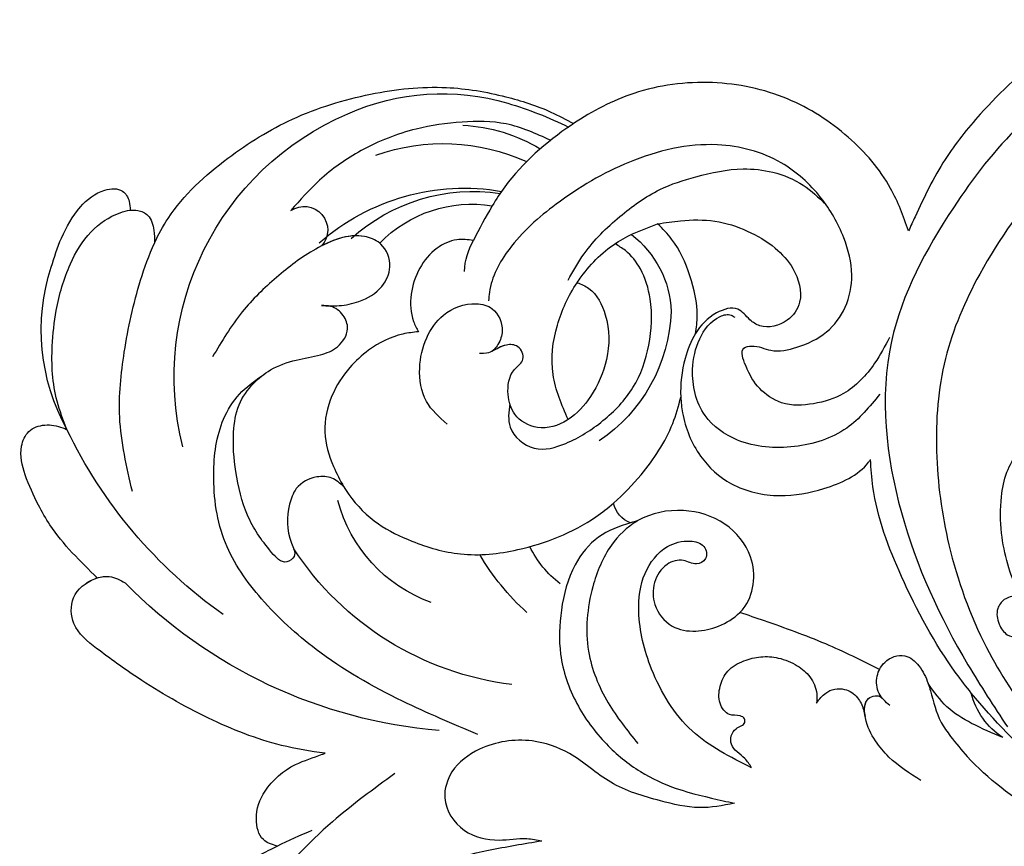
# Model space of a CAD drawing. Units: millimetres. Extents: x 3967 to 6067, y 4159 to 5644.
# Drawn here: x 5937 to 5956, y 4541 to 4558 of the extents above; entities that cross this region are included whole.
import ezdxf
from ezdxf.xclip import XClip

# ---------------------------------------------------------------- set-up
doc = ezdxf.new("R2010")
doc.units = ezdxf.units.MM
doc.header["$XCLIPFRAME"] = 2
doc.layers.add('H-06.木作(細線)', color=8, linetype='Continuous')
doc.layers.add('H-08.木作(細線)', color=8, linetype='Continuous')

# ---------------------------------------------------------------- blocks, each defined once
blk = doc.blocks.new('SE-21052L-d')
at = {"layer": 'H-08.木作(細線)', "ltscale": 0.2}
for centre, radius, start, end in [((-124.345, 6.034), 42.142, 31.60627, 72.5154), ((-126.158, 27.312), 17.447, 87.96123, 134.77663), ((-126.158, 27.312), 17.447, 87.96123, 134.77663), ((-126.158, 27.312), 17.447, 87.96123, 134.77663), ((-124.658, 3.744), 41.014, 62.21456, 91.22944), ((-114.421, 12.942), 24.288, 102.74897, 183.74464), ((-114.421, 12.942), 24.288, 102.74897, 183.74464), ((-110.603, 6.485), 25.824, 33.78827, 83.75323), ((-107.07, 14.729), 12.516, 46.56479, 102.38477), ((16.073, 51.89), 91.04, 197.47651, 258.35981), ((-131.531, 19.132), 2.004, 172.77381, 338.94802), ((-131.531, 19.132), 2.004, 172.77381, 338.94802), ((-111.917, 13.821), 18.647, 165.55634, 216.66529), ((-101.485, -2.349), 20.691, 68.87228, 86.4701), ((-114.181, 11.83), 15.449, 164.78269, 215.42155), ((-117.335, 10.37), 10.892, 161.04089, 216.09448), ((-117.335, 10.37), 10.892, 161.04089, 216.09448), ((-117.335, 10.37), 10.892, 161.04089, 216.09448), ((-98.663, 5.609), 8.582, 64.10646, 91.49385), ((-118.984, 12.365), 19.7, 182.93738, 223.36353), ((-117.52, 13.002), 17.069, 187.37273, 231.42046), ((-119.343, 3.481), 5.863, 119.68646, 146.55754), ((-98.368, 4.061), 2.214, 45.70543, 105.75263), ((-98.368, 4.061), 2.214, 45.70543, 105.75263), ((-98.368, 4.061), 2.214, 45.70543, 105.75263), ((-118.067, 6.634), 13.952, 299.21151, 352.79863), ((-121.235, 9.999), 13.965, 209.71609, 238.14311), ((-110.937, 19.797), 30.653, 223.13504, 233.48891), ((-114.873, 2.288), 8.626, 244.27891, 294.77832), ((-73.473, -35.672), 25.863, 39.18782, 73.64255), ((-69.409, -19.822), 6.375, 60.41184, 103.0421), ((-69.409, -19.822), 6.375, 60.41184, 103.0421), ((-69.409, -19.822), 6.375, 60.41184, 103.0421)]:
    blk.add_arc(centre, radius, start, end, dxfattribs=at)
for points, knots in [([(-86.895, 33.131), (-86.538, 35.333), (-85.733, 40.303), (-83.155, 47.414), (-79.261, 53.952), (-74.91, 58.489), (-71.09, 60.082), (-69.392, 60.434), (-68.993, 60.509)], [0, 0, 0, 0, 9.932079, 22.409806, 33.399597, 43.774131, 49.695607, 51.501815, 51.501815, 51.501815, 51.501815]), ([(-80.179, 56.322), (-80.272, 56.639), (-80.518, 57.426), (-81.18, 58.509), (-82.528, 58.744), (-83.795, 58.083), (-84.572, 56.471), (-85.392, 54.303), (-85.875, 51.578), (-85.866, 48.576), (-85.946, 46.354), (-85.931, 45.085), (-85.926, 44.823)], [0.33584, 0.33584, 0.33584, 0.33584, 1.824408, 4.030083, 5.494373, 7.477892, 9.924783, 13.233603, 17.872971, 22.114756, 26.608876, 27.774747, 27.774747, 27.774747, 27.774747]), ([(-80.179, 56.322), (-80.272, 56.639), (-80.518, 57.426), (-81.18, 58.509), (-82.528, 58.744), (-83.795, 58.083), (-84.572, 56.471), (-85.392, 54.303), (-85.875, 51.578), (-85.866, 48.576), (-85.946, 46.354), (-85.931, 45.085), (-85.926, 44.823)], [0.33584, 0.33584, 0.33584, 0.33584, 1.824408, 4.030083, 5.494373, 7.477892, 9.924783, 13.233603, 17.872971, 22.114756, 26.608876, 27.774747, 27.774747, 27.774747, 27.774747]), ([(-80.179, 56.322), (-80.272, 56.639), (-80.518, 57.426), (-81.18, 58.509), (-82.528, 58.744), (-83.795, 58.083), (-84.572, 56.471), (-85.392, 54.303), (-85.875, 51.578), (-85.866, 48.576), (-85.946, 46.354), (-85.931, 45.085), (-85.926, 44.823)], [0.33584, 0.33584, 0.33584, 0.33584, 1.824408, 4.030083, 5.494373, 7.477892, 9.924783, 13.233603, 17.872971, 22.114756, 26.608876, 27.774747, 27.774747, 27.774747, 27.774747]), ([(-71.158, 59.011), (-72.813, 57.897), (-76.806, 55.211), (-79.442, 46.963), (-79.42, 37.951), (-77.948, 30.234), (-76.627, 26.048), (-76.166, 24.586)], [0, 0, 0, 0, 5.85847, 14.133363, 24.37336, 32.940103, 37.541424, 37.541424, 37.541424, 37.541424]), ([(-91.111, 37.638), (-91.82, 38.682), (-93.874, 41.462), (-98.237, 45.328), (-103.257, 48.587), (-107.343, 50.706), (-110.322, 52.073), (-112.893, 50.888), (-113.355, 48.756), (-112.868, 47.041), (-112.099, 46.513), (-111.684, 46.228)], [6.311431, 6.311431, 6.311431, 6.311431, 11.930424, 21.750187, 32.062019, 38.392385, 42.620906, 45.876586, 49.467029, 51.318994, 53.487405, 53.487405, 53.487405, 53.487405]), ([(-91.111, 37.638), (-91.82, 38.682), (-93.874, 41.462), (-98.237, 45.328), (-103.257, 48.587), (-107.343, 50.706), (-110.322, 52.073), (-112.893, 50.888), (-113.274, 49.132), (-113.153, 48.23), (-113.141, 48.158)], [6.311431, 6.311431, 6.311431, 6.311431, 11.930424, 21.750187, 32.062019, 38.392385, 42.620906, 45.876586, 49.467029, 49.783439, 49.783439, 49.783439, 49.783439]), ([(-91.111, 37.638), (-91.82, 38.682), (-93.874, 41.462), (-98.237, 45.328), (-103.257, 48.587), (-107.343, 50.706), (-110.322, 52.073), (-112.893, 50.888), (-113.274, 49.132), (-113.153, 48.23), (-113.141, 48.158)], [6.311431, 6.311431, 6.311431, 6.311431, 11.930424, 21.750187, 32.062019, 38.392385, 42.620906, 45.876586, 49.467029, 49.783439, 49.783439, 49.783439, 49.783439]), ([(-113.132, 48.155), (-114.085, 48.477), (-115.998, 49.115), (-118.603, 49.74), (-121.2, 49.828), (-123.585, 49.767), (-125.83, 49.224), (-127.056, 47.75), (-126.848, 46.164), (-126.127, 45.252), (-125.637, 44.833), (-125.538, 44.748)], [0.45985, 0.45985, 0.45985, 0.45985, 4.945002, 9.44831, 12.330299, 16.476535, 20.153897, 22.197278, 24.370744, 26.662362, 27.246231, 27.246231, 27.246231, 27.246231]), ([(-113.132, 48.155), (-114.085, 48.477), (-115.998, 49.115), (-118.603, 49.74), (-121.2, 49.828), (-123.585, 49.767), (-125.83, 49.224), (-127.056, 47.75), (-126.848, 46.164), (-126.127, 45.252), (-125.637, 44.833), (-125.538, 44.748)], [0.45985, 0.45985, 0.45985, 0.45985, 4.945002, 9.44831, 12.330299, 16.476535, 20.153897, 22.197278, 24.370744, 26.662362, 27.246231, 27.246231, 27.246231, 27.246231]), ([(-113.132, 48.155), (-114.085, 48.477), (-115.998, 49.115), (-118.603, 49.74), (-121.2, 49.828), (-123.585, 49.767), (-125.83, 49.224), (-127.056, 47.75), (-126.848, 46.164), (-126.127, 45.252), (-125.637, 44.833), (-125.538, 44.748)], [0.45985, 0.45985, 0.45985, 0.45985, 4.945002, 9.44831, 12.330299, 16.476535, 20.153897, 22.197278, 24.370744, 26.662362, 27.246231, 27.246231, 27.246231, 27.246231]), ([(-113.141, 48.158), (-113.082, 47.807), (-112.808, 46.999), (-112.099, 46.513), (-111.684, 46.228)], [49.783439, 49.783439, 49.783439, 49.783439, 51.318994, 53.487405, 53.487405, 53.487405, 53.487405]), ([(-85.926, 44.823), (-86.235, 45.17), (-87.002, 45.938), (-89.122, 45.443), (-90.928, 43.504), (-91.597, 40.628), (-91.218, 38.616), (-91.12, 37.723), (-91.111, 37.638)], [0.344423, 0.344423, 0.344423, 0.344423, 2.290896, 5.022519, 8.713594, 13.805904, 17.425809, 17.80921, 17.80921, 17.80921, 17.80921]), ([(-85.926, 44.823), (-86.235, 45.17), (-87.002, 45.938), (-89.122, 45.443), (-90.928, 43.504), (-91.597, 40.628), (-91.218, 38.616), (-91.12, 37.723), (-91.111, 37.638)], [0.344423, 0.344423, 0.344423, 0.344423, 2.290896, 5.022519, 8.713594, 13.805904, 17.425809, 17.80921, 17.80921, 17.80921, 17.80921]), ([(-85.926, 44.823), (-86.235, 45.17), (-87.002, 45.938), (-89.122, 45.443), (-90.928, 43.504), (-91.597, 40.628), (-91.218, 38.616), (-91.12, 37.723), (-91.111, 37.638)], [0.344423, 0.344423, 0.344423, 0.344423, 2.290896, 5.022519, 8.713594, 13.805904, 17.425809, 17.80921, 17.80921, 17.80921, 17.80921]), ([(-125.538, 44.748), (-126.385, 44.668), (-128.8, 44.44), (-132.003, 43.011), (-135.312, 40.843), (-137.864, 38.459), (-139.769, 35.51), (-140.073, 33.1), (-139.819, 31.812), (-139.716, 31.537)], [0, 0, 0, 0, 3.781399, 10.770626, 15.299495, 21.409326, 26.224822, 30.60667, 31.906015, 31.906015, 31.906015, 31.906015]), ([(-118.327, 42.181), (-120.416, 41.665), (-124.313, 40.703), (-129.468, 37.369), (-133.375, 34.194), (-135.597, 31.834), (-136.294, 30.953)], [0, 0, 0, 0, 9.519304, 17.75674, 27.03411, 32.022052, 32.022052, 32.022052, 32.022052]), ([(-138.447, 39.697), (-139.068, 39.088), (-140.424, 37.758), (-141.955, 35.422), (-142.479, 33.063), (-141.72, 31.25), (-140.487, 31.19), (-139.941, 31.427), (-139.716, 31.537)], [0, 0, 0, 0, 3.874792, 8.464614, 12.211202, 14.426832, 15.968717, 17.083872, 17.083872, 17.083872, 17.083872]), ([(-138.447, 39.697), (-139.068, 39.088), (-140.424, 37.758), (-141.955, 35.422), (-142.479, 33.063), (-141.72, 31.25), (-140.487, 31.19), (-139.941, 31.427), (-139.716, 31.537)], [0, 0, 0, 0, 3.874792, 8.464614, 12.211202, 14.426832, 15.968717, 17.083872, 17.083872, 17.083872, 17.083872]), ([(-138.447, 39.697), (-139.068, 39.088), (-140.424, 37.758), (-141.955, 35.422), (-142.479, 33.063), (-141.72, 31.25), (-140.487, 31.19), (-139.941, 31.427), (-139.716, 31.537)], [0, 0, 0, 0, 3.874792, 8.464614, 12.211202, 14.426832, 15.968717, 17.083872, 17.083872, 17.083872, 17.083872]), ([(-86.659, 25.344), (-88.437, 26.849), (-92.39, 30.197), (-98.526, 34.252), (-104.955, 36.657), (-110.997, 37.571), (-116.279, 35.737), (-119.997, 33.227), (-121.74, 30.392), (-121.991, 28.744), (-122.115, 27.925)], [0, 0, 0, 0, 6.990517, 15.548122, 21.87453, 27.521483, 33.443619, 38.199987, 40.694179, 43.159614, 43.159614, 43.159614, 43.159614]), ([(-110.577, 25.982), (-110.971, 26.136), (-111.774, 26.448), (-112.556, 27.837), (-112.532, 29.585), (-110.898, 31.265), (-109.19, 32.166), (-107.13, 32.135), (-106.897, 33.588), (-109.308, 34.249), (-112.072, 34.577), (-115.775, 33.724), (-118.688, 32.489), (-120.901, 30.923), (-121.911, 28.981), (-122.359, 26.886), (-122.081, 24.775), (-121.418, 22.871), (-121.238, 21.032), (-122.112, 19.514), (-123.628, 19.328), (-124.7, 19.849), (-125.026, 20.476), (-125.148, 20.711)], [0, 0, 0, 0, 1.232579, 2.51299, 4.524944, 5.971383, 9.267793, 10.418354, 11.20015, 12.718381, 16.480208, 20.311184, 23.671201, 26.035464, 28.243706, 30.05624, 32.398504, 34.509429, 36.106363, 37.858839, 39.054361, 40.359544, 41.1432, 41.1432, 41.1432, 41.1432]), ([(-110.577, 25.982), (-110.971, 26.136), (-111.774, 26.448), (-112.556, 27.837), (-112.532, 29.585), (-110.898, 31.265), (-109.19, 32.166), (-107.13, 32.135), (-106.897, 33.588), (-109.308, 34.249), (-112.072, 34.577), (-115.775, 33.724), (-118.688, 32.489), (-120.901, 30.923), (-121.911, 28.981), (-122.359, 26.886), (-122.081, 24.775), (-121.418, 22.871), (-121.238, 21.032), (-122.112, 19.514), (-123.628, 19.328), (-124.7, 19.849), (-125.026, 20.476), (-125.148, 20.711)], [0, 0, 0, 0, 1.232579, 2.51299, 4.524944, 5.971383, 9.267793, 10.418354, 11.20015, 12.718381, 16.480208, 20.311184, 23.671201, 26.035464, 28.243706, 30.05624, 32.398504, 34.509429, 36.106363, 37.858839, 39.054361, 40.359544, 41.1432, 41.1432, 41.1432, 41.1432]), ([(-110.577, 25.982), (-110.971, 26.136), (-111.774, 26.448), (-112.556, 27.837), (-112.532, 29.585), (-110.898, 31.265), (-109.19, 32.166), (-107.13, 32.135), (-106.897, 33.588), (-109.308, 34.249), (-112.072, 34.577), (-115.775, 33.724), (-118.688, 32.489), (-120.901, 30.923), (-121.911, 28.981), (-122.359, 26.886), (-122.081, 24.775), (-121.418, 22.871), (-121.238, 21.032), (-122.112, 19.514), (-123.628, 19.328), (-124.7, 19.849), (-125.026, 20.476), (-125.148, 20.711)], [0, 0, 0, 0, 1.232579, 2.51299, 4.524944, 5.971383, 9.267793, 10.418354, 11.20015, 12.718381, 16.480208, 20.311184, 23.671201, 26.035464, 28.243706, 30.05624, 32.398504, 34.509429, 36.106363, 37.858839, 39.054361, 40.359544, 41.1432, 41.1432, 41.1432, 41.1432]), ([(-136.294, 30.953), (-136.79, 30.324), (-138.614, 27.692), (-140.063, 22.412), (-140.658, 15.557), (-139.51, 8.978), (-137.311, 3.138), (-134.183, -1.066), (-131.53, -3.769), (-129.835, -4.954), (-129.24, -5.358)], [32.022052, 32.022052, 32.022052, 32.022052, 35.583196, 46.276573, 55.803123, 66.139541, 75.74911, 83.315411, 89.326062, 92.527085, 92.527085, 92.527085, 92.527085]), ([(-136.294, 30.953), (-136.79, 30.324), (-138.614, 27.692), (-140.063, 22.412), (-140.658, 15.557), (-139.51, 8.978), (-137.311, 3.138), (-134.183, -1.066), (-131.53, -3.769), (-129.835, -4.954), (-129.24, -5.358)], [32.022052, 32.022052, 32.022052, 32.022052, 35.583196, 46.276573, 55.803123, 66.139541, 75.74911, 83.315411, 89.326062, 92.527085, 92.527085, 92.527085, 92.527085]), ([(-136.294, 30.953), (-136.79, 30.324), (-138.614, 27.692), (-140.063, 22.412), (-140.658, 15.557), (-139.51, 8.978), (-137.311, 3.138), (-134.183, -1.066), (-131.53, -3.769), (-129.835, -4.954), (-129.24, -5.358)], [32.022052, 32.022052, 32.022052, 32.022052, 35.583196, 46.276573, 55.803123, 66.139541, 75.74911, 83.315411, 89.326062, 92.527085, 92.527085, 92.527085, 92.527085]), ([(-139.716, 31.537), (-139.642, 31.337), (-139.396, 30.863), (-138.568, 30.194), (-137.348, 30.433), (-136.614, 30.783), (-136.294, 30.953)], [31.906015, 31.906015, 31.906015, 31.906015, 32.84981, 34.271735, 36.279865, 37.909653, 37.909653, 37.909653, 37.909653]), ([(-139.716, 31.537), (-139.642, 31.337), (-139.396, 30.863), (-138.568, 30.194), (-137.348, 30.433), (-136.614, 30.783), (-136.294, 30.953)], [31.906015, 31.906015, 31.906015, 31.906015, 32.84981, 34.271735, 36.279865, 37.909653, 37.909653, 37.909653, 37.909653]), ([(-139.716, 31.537), (-139.642, 31.337), (-139.396, 30.863), (-138.568, 30.194), (-137.348, 30.433), (-136.614, 30.783), (-136.294, 30.953)], [31.906015, 31.906015, 31.906015, 31.906015, 32.84981, 34.271735, 36.279865, 37.909653, 37.909653, 37.909653, 37.909653]), ([(-127.636, 13.909), (-128.07, 14.099), (-129.558, 15.441), (-129.827, 19.018), (-129.09, 23.05), (-127.821, 27.182), (-126.267, 29.641), (-125.452, 30.931)], [14.165177, 14.165177, 14.165177, 14.165177, 16.259512, 22.610432, 28.707682, 34.847212, 41.624258, 41.624258, 41.624258, 41.624258]), ([(-71.602, 8.562), (-71.878, 9.537), (-72.464, 11.603), (-74.873, 14.377), (-77.675, 17.384), (-81.595, 18.734), (-84.568, 21.641), (-85.769, 25.264), (-85.211, 28.647), (-83.017, 30.794), (-79.72, 30.442), (-77.791, 28.068), (-77.161, 25.902), (-76.424, 24.927), (-76.166, 24.586)], [0, 0, 0, 0, 3.003668, 6.361098, 10.86529, 15.131737, 18.484581, 22.99535, 26.029827, 28.298703, 31.528991, 34.582866, 36.949018, 38.225663, 38.225663, 38.225663, 38.225663]), ([(-71.602, 8.562), (-71.878, 9.537), (-72.464, 11.603), (-74.873, 14.377), (-77.675, 17.384), (-81.595, 18.734), (-84.568, 21.641), (-85.769, 25.264), (-85.211, 28.647), (-83.017, 30.794), (-79.72, 30.442), (-77.791, 28.068), (-77.161, 25.902), (-76.424, 24.927), (-76.166, 24.586)], [0, 0, 0, 0, 3.003668, 6.361098, 10.86529, 15.131737, 18.484581, 22.99535, 26.029827, 28.298703, 31.528991, 34.582866, 36.949018, 38.225663, 38.225663, 38.225663, 38.225663]), ([(-119.438, 14.381), (-119.597, 14.796), (-120.13, 16.222), (-120.127, 18.542), (-119.386, 21.198), (-117.983, 23.557), (-115.59, 25.564), (-112.865, 26.017), (-111.212, 26.03), (-110.577, 25.982)], [0.174136, 0.174136, 0.174136, 0.174136, 2.152687, 6.940167, 10.14894, 14.386071, 19.013084, 23.523047, 26.362065, 26.362065, 26.362065, 26.362065]), ([(-119.438, 14.381), (-119.597, 14.796), (-120.13, 16.222), (-120.127, 18.542), (-119.386, 21.198), (-117.983, 23.557), (-115.59, 25.564), (-112.865, 26.017), (-111.212, 26.03), (-110.577, 25.982)], [0.174136, 0.174136, 0.174136, 0.174136, 2.152687, 6.940167, 10.14894, 14.386071, 19.013084, 23.523047, 26.362065, 26.362065, 26.362065, 26.362065]), ([(-119.438, 14.381), (-119.597, 14.796), (-120.13, 16.222), (-120.127, 18.542), (-119.386, 21.198), (-117.983, 23.557), (-115.59, 25.564), (-112.865, 26.017), (-111.212, 26.03), (-110.577, 25.982)], [0.174136, 0.174136, 0.174136, 0.174136, 2.152687, 6.940167, 10.14894, 14.386071, 19.013084, 23.523047, 26.362065, 26.362065, 26.362065, 26.362065]), ([(-110.577, 25.982), (-110.316, 25.963), (-108.884, 25.806), (-106.434, 25.016), (-103.513, 22.759), (-100.634, 19.727), (-98.675, 14.536), (-98.241, 9.777), (-98.817, 6.804), (-98.969, 6.192)], [26.362065, 26.362065, 26.362065, 26.362065, 27.529207, 32.78443, 37.529336, 43.88019, 51.126843, 61.821985, 64.627476, 64.627476, 64.627476, 64.627476]), ([(-110.577, 25.982), (-110.316, 25.963), (-108.884, 25.806), (-106.434, 25.016), (-103.513, 22.759), (-100.634, 19.727), (-98.675, 14.536), (-98.241, 9.777), (-98.817, 6.804), (-98.969, 6.192)], [26.362065, 26.362065, 26.362065, 26.362065, 27.529207, 32.78443, 37.529336, 43.88019, 51.126843, 61.821985, 64.627476, 64.627476, 64.627476, 64.627476]), ([(-125.148, 20.711), (-124.901, 20.276), (-124.369, 19.339), (-123.893, 17.538), (-123.996, 15.491), (-125.393, 13.774), (-126.916, 13.616), (-127.598, 13.892), (-127.636, 13.909)], [0, 0, 0, 0, 2.221733, 4.779327, 8.23983, 10.916967, 13.98275, 14.165177, 14.165177, 14.165177, 14.165177]), ([(-125.148, 20.711), (-124.901, 20.276), (-124.369, 19.339), (-123.893, 17.538), (-123.996, 15.491), (-125.393, 13.774), (-126.916, 13.616), (-127.598, 13.892), (-127.636, 13.909)], [0, 0, 0, 0, 2.221733, 4.779327, 8.23983, 10.916967, 13.98275, 14.165177, 14.165177, 14.165177, 14.165177]), ([(-125.148, 20.711), (-124.901, 20.276), (-124.369, 19.339), (-123.893, 17.538), (-123.996, 15.491), (-125.393, 13.774), (-126.916, 13.616), (-127.598, 13.892), (-127.636, 13.909)], [0, 0, 0, 0, 2.221733, 4.779327, 8.23983, 10.916967, 13.98275, 14.165177, 14.165177, 14.165177, 14.165177]), ([(-128.862, -2.983), (-129.917, -2.135), (-131.957, -0.494), (-133.744, 3.06), (-135.127, 7.064), (-135.546, 11.535), (-134.93, 15.835), (-133.956, 18.285), (-133.519, 19.384)], [0, 0, 0, 0, 4.013857, 7.763302, 11.706428, 16.71312, 21.062094, 24.603065, 24.603065, 24.603065, 24.603065]), ([(-127.636, 13.909), (-128.07, 14.099), (-129.413, 15.31), (-129.671, 17.12), (-129.66, 18.412)], [14.165177, 14.165177, 14.165177, 14.165177, 16.259512, 21.787819, 21.787819, 21.787819, 21.787819]), ([(-111.344, 15.745), (-112.173, 16.078), (-113.918, 16.779), (-116.672, 15.859), (-118.734, 14.169), (-120.028, 11.74), (-119.785, 9.295), (-118.299, 7.556), (-116.422, 7.716), (-115.506, 8.612), (-115.217, 9.242), (-115.153, 9.499), (-115.133, 9.587)], [0, 0, 0, 0, 3.876962, 8.152629, 12.086204, 15.618971, 20.009786, 22.128882, 25.178287, 26.986557, 27.759027, 28.143654, 28.143654, 28.143654, 28.143654]), ([(-111.344, 15.745), (-112.173, 16.078), (-113.918, 16.779), (-116.672, 15.859), (-118.734, 14.169), (-120.028, 11.74), (-119.785, 9.295), (-118.299, 7.556), (-116.422, 7.716), (-115.506, 8.612), (-115.217, 9.242), (-115.153, 9.499), (-115.133, 9.587)], [0, 0, 0, 0, 3.876962, 8.152629, 12.086204, 15.618971, 20.009786, 22.128882, 25.178287, 26.986557, 27.759027, 28.143654, 28.143654, 28.143654, 28.143654]), ([(-96.821, 5.646), (-96.995, 6.651), (-97.249, 8.678), (-95.772, 11.884), (-93.029, 14.305), (-89.443, 16.312), (-85.243, 16.879), (-81.131, 16.187), (-77.63, 14.66), (-74.682, 12.311), (-72.892, 10.121), (-71.81, 8.813), (-71.602, 8.562)], [0.939943, 0.939943, 0.939943, 0.939943, 5.38863, 9.953633, 15.92634, 21.480131, 28.044212, 34.34605, 39.876395, 44.875492, 50.986214, 52.440529, 52.440529, 52.440529, 52.440529]), ([(-96.821, 5.646), (-96.995, 6.651), (-97.249, 8.678), (-95.772, 11.884), (-93.029, 14.305), (-89.443, 16.312), (-85.243, 16.879), (-81.131, 16.187), (-77.63, 14.66), (-74.682, 12.311), (-72.892, 10.121), (-71.81, 8.813), (-71.602, 8.562)], [0.939943, 0.939943, 0.939943, 0.939943, 5.38863, 9.953633, 15.92634, 21.480131, 28.044212, 34.34605, 39.876395, 44.875492, 50.986214, 52.440529, 52.440529, 52.440529, 52.440529]), ([(-124.236, 6.712), (-124.514, 7.099), (-125.1, 8.012), (-125.18, 9.94), (-124.291, 11.942), (-122.651, 13.603), (-120.858, 14.402), (-119.76, 14.394), (-119.438, 14.381)], [0.638868, 0.638868, 0.638868, 0.638868, 2.729344, 5.451561, 8.785373, 12.234805, 15.691991, 17.122184, 17.122184, 17.122184, 17.122184]), ([(-124.236, 6.712), (-124.514, 7.099), (-125.1, 8.012), (-125.18, 9.94), (-124.291, 11.942), (-122.651, 13.603), (-120.858, 14.402), (-119.76, 14.394), (-119.438, 14.381)], [0.638868, 0.638868, 0.638868, 0.638868, 2.729344, 5.451561, 8.785373, 12.234805, 15.691991, 17.122184, 17.122184, 17.122184, 17.122184]), ([(-124.236, 6.712), (-124.514, 7.099), (-125.1, 8.012), (-125.18, 9.94), (-124.291, 11.942), (-122.651, 13.603), (-120.858, 14.402), (-119.76, 14.394), (-119.438, 14.381)], [0.638868, 0.638868, 0.638868, 0.638868, 2.729344, 5.451561, 8.785373, 12.234805, 15.691991, 17.122184, 17.122184, 17.122184, 17.122184]), ([(-96.708, 5.014), (-96.706, 5.042), (-96.651, 6.065), (-95.927, 8.344), (-93.188, 11.495), (-89.096, 14.089), (-84.152, 14.479), (-81.225, 13.874), (-79.832, 13.586)], [88.585282, 88.585282, 88.585282, 88.585282, 88.710999, 93.131138, 98.880876, 107.040415, 114.016711, 120.348939, 120.348939, 120.348939, 120.348939]), ([(-110.465, 10.228), (-109.905, 10.63), (-108.564, 11.513), (-105.761, 10.35), (-105.141, 7.14), (-105.482, 3.784), (-106.735, 0.11), (-109.492, -2.717), (-112.568, -4.473), (-115.448, -4.996), (-117.382, -4.612), (-118.253, -4.08), (-118.548, -3.886)], [0.317312, 0.317312, 0.317312, 0.317312, 3.251921, 7.255197, 11.29689, 16.796525, 22.430702, 28.142938, 33.988573, 37.963199, 40.938837, 42.505679, 42.505679, 42.505679, 42.505679]), ([(-107.032, 6.413), (-107.028, 6.449), (-106.943, 7.357), (-107.253, 9.11), (-109.311, 10.505), (-111.409, 10.071), (-112.952, 9.025), (-113.123, 7.314), (-114.577, 7.214), (-115.249, 8.391), (-115.071, 9.448), (-115.186, 10.129), (-115.45, 10.593)], [21.054742, 21.054742, 21.054742, 21.054742, 21.214859, 25.060847, 28.35832, 30.988943, 34.247471, 35.943798, 37.615094, 39.090299, 41.327091, 42.258014, 42.258014, 42.258014, 42.258014]), ([(-107.032, 6.413), (-107.028, 6.449), (-106.943, 7.357), (-107.253, 9.11), (-109.311, 10.505), (-111.409, 10.071), (-112.952, 9.025), (-113.123, 7.314), (-114.577, 7.214), (-115.223, 8.345), (-115.12, 9.141), (-115.133, 9.587)], [21.054742, 21.054742, 21.054742, 21.054742, 21.214859, 25.060847, 28.35832, 30.988943, 34.247471, 35.943798, 37.615094, 39.090299, 41.117206, 41.117206, 41.117206, 41.117206]), ([(-73.631, 5.89), (-75.247, 7.093), (-78.573, 9.571), (-84.569, 9.989), (-89.36, 8.906), (-92.576, 6.79), (-93.853, 4.102), (-93.406, 2.03), (-92.386, 0.794), (-91.073, 1.178), (-91.049, 2.438), (-92.162, 3.045), (-92.456, 4.686), (-91.499, 6.272), (-89.59, 7.209), (-87.324, 6.751), (-86, 4.941), (-85.513, 2.931), (-85.606, 1.495), (-85.834, 0.818)], [0, 0, 0, 0, 8.816645, 18.154823, 25.603239, 30.459527, 34.877405, 37.795299, 39.660268, 41.201631, 42.51325, 44.211052, 46.336634, 49.115223, 51.899664, 55.360952, 58.402593, 61.348437, 64.52658, 64.52658, 64.52658, 64.52658]), ([(-73.631, 5.89), (-75.247, 7.093), (-78.573, 9.571), (-84.569, 9.989), (-89.36, 8.906), (-92.576, 6.79), (-93.853, 4.102), (-93.406, 2.03), (-92.386, 0.794), (-91.073, 1.178), (-91.049, 2.438), (-92.162, 3.045), (-92.456, 4.686), (-91.499, 6.272), (-89.59, 7.209), (-87.324, 6.751), (-86, 4.941), (-85.513, 2.931), (-85.606, 1.495), (-85.834, 0.818)], [0, 0, 0, 0, 8.816645, 18.154823, 25.603239, 30.459527, 34.877405, 37.795299, 39.660268, 41.201631, 42.51325, 44.211052, 46.336634, 49.115223, 51.899664, 55.360952, 58.402593, 61.348437, 64.52658, 64.52658, 64.52658, 64.52658]), ([(-100.91, -21.087), (-100.427, -20.397), (-99.239, -18.698), (-98.165, -15.776), (-98.709, -12.744), (-99.771, -10.331), (-102.082, -9.101), (-103.836, -9.012), (-105.904, -9.269), (-105.483, -10.715), (-104.211, -11.593), (-103.583, -13.893), (-103.513, -16.483), (-104.778, -19.054), (-107.129, -20.888), (-110.437, -21.623), (-114.347, -21.423), (-118.832, -19.724), (-122.925, -15.107), (-124.541, -8.264), (-124.093, -1.446), (-122.69, 3.968), (-120.653, 6.943), (-119.296, 7.749), (-119.087, 7.872)], [0, 0, 0, 0, 2.535047, 6.238653, 8.902579, 11.632887, 13.846048, 16.12668, 17.619345, 18.289421, 19.959844, 22.190887, 25.021978, 27.650399, 30.442517, 33.678678, 37.58714, 42.08362, 47.688338, 55.325891, 62.501822, 68.044834, 72.043852, 72.769048, 72.769048, 72.769048, 72.769048]), ([(-100.91, -21.087), (-100.427, -20.397), (-99.239, -18.698), (-98.165, -15.776), (-98.709, -12.744), (-99.771, -10.331), (-102.082, -9.101), (-103.836, -9.012), (-105.904, -9.269), (-105.483, -10.715), (-104.211, -11.593), (-103.583, -13.893), (-103.513, -16.483), (-104.778, -19.054), (-107.129, -20.888), (-110.437, -21.623), (-114.347, -21.423), (-118.832, -19.724), (-122.925, -15.107), (-124.541, -8.264), (-124.093, -1.446), (-122.69, 3.968), (-120.653, 6.943), (-119.296, 7.749), (-119.087, 7.872)], [0, 0, 0, 0, 2.535047, 6.238653, 8.902579, 11.632887, 13.846048, 16.12668, 17.619345, 18.289421, 19.959844, 22.190887, 25.021978, 27.650399, 30.442517, 33.678678, 37.58714, 42.08362, 47.688338, 55.325891, 62.501822, 68.044834, 72.043852, 72.769048, 72.769048, 72.769048, 72.769048]), ([(-107.032, 6.413), (-108.401, 6.342), (-111.18, 6.165), (-114.709, 3.807), (-116.402, 1.638), (-117.058, 0.475)], [0.284569, 0.284569, 0.284569, 0.284569, 6.295554, 12.524633, 18.442822, 18.442822, 18.442822, 18.442822]), ([(-117.058, 0.475), (-116.781, 0.212), (-115.816, -0.597), (-113.052, -0.573), (-110.041, 0.921), (-107.917, 3.559), (-107.128, 5.501), (-107.032, 6.413)], [0.706168, 0.706168, 0.706168, 0.706168, 2.376443, 6.30402, 11.915225, 17.018251, 21.054742, 21.054742, 21.054742, 21.054742]), ([(-107.032, 6.413), (-108.401, 6.342), (-111.18, 6.165), (-114.709, 3.807), (-116.402, 1.638), (-117.058, 0.475)], [0.284569, 0.284569, 0.284569, 0.284569, 6.295554, 12.524633, 18.442822, 18.442822, 18.442822, 18.442822]), ([(-117.058, 0.475), (-116.781, 0.212), (-115.816, -0.597), (-113.052, -0.573), (-110.041, 0.921), (-107.917, 3.559), (-107.128, 5.501), (-107.032, 6.413)], [0.706168, 0.706168, 0.706168, 0.706168, 2.376443, 6.30402, 11.915225, 17.018251, 21.054742, 21.054742, 21.054742, 21.054742]), ([(-107.032, 6.413), (-108.401, 6.342), (-111.18, 6.165), (-114.709, 3.807), (-116.402, 1.638), (-117.058, 0.475)], [0.284569, 0.284569, 0.284569, 0.284569, 6.295554, 12.524633, 18.442822, 18.442822, 18.442822, 18.442822]), ([(-117.058, 0.475), (-116.781, 0.212), (-115.816, -0.597), (-113.052, -0.573), (-110.041, 0.921), (-107.917, 3.559), (-107.128, 5.501), (-107.032, 6.413)], [0.706168, 0.706168, 0.706168, 0.706168, 2.376443, 6.30402, 11.915225, 17.018251, 21.054742, 21.054742, 21.054742, 21.054742]), ([(-98.969, 6.192), (-99.238, 5.111), (-100.177, 2.425), (-102.002, -0.785), (-103.821, -2.468), (-104.419, -2.981)], [64.627476, 64.627476, 64.627476, 64.627476, 69.591524, 77.194081, 80.710281, 80.710281, 80.710281, 80.710281]), ([(-98.969, 6.192), (-99.238, 5.111), (-100.177, 2.425), (-102.002, -0.785), (-103.821, -2.468), (-104.419, -2.981)], [64.627476, 64.627476, 64.627476, 64.627476, 69.591524, 77.194081, 80.710281, 80.710281, 80.710281, 80.710281]), ([(-98.969, 6.192), (-99.238, 5.111), (-100.177, 2.425), (-102.002, -0.785), (-103.821, -2.468), (-104.419, -2.981)], [64.627476, 64.627476, 64.627476, 64.627476, 69.591524, 77.194081, 80.710281, 80.710281, 80.710281, 80.710281]), ([(-73.631, 5.89), (-73.951, 5.923), (-74.821, 6.013), (-76.064, 6.923), (-77.419, 5.81), (-77.069, 4.742), (-77.666, 4.483), (-78.157, 4.871), (-78.434, 5.744), (-79.862, 5.946), (-81.056, 5.217), (-82.033, 3.988), (-82.082, 2.405), (-81.75, 0.907), (-80.919, -0.456), (-79.735, -1.5), (-78.261, -2.125), (-76.931, -2.04), (-76.254, -1.645), (-76.026, -1.512)], [0, 0, 0, 0, 0.965381, 2.631084, 4.013353, 4.930157, 5.243065, 5.666197, 6.598538, 7.832326, 9.268905, 10.713136, 12.333973, 13.80486, 15.292932, 17.036935, 18.459773, 20.008065, 20.799325, 20.799325, 20.799325, 20.799325]), ([(-73.631, 5.89), (-73.951, 5.923), (-74.821, 6.013), (-76.064, 6.923), (-77.419, 5.81), (-77.069, 4.742), (-77.666, 4.483), (-78.157, 4.871), (-78.434, 5.744), (-79.862, 5.946), (-81.056, 5.217), (-82.033, 3.988), (-82.082, 2.405), (-81.75, 0.907), (-80.919, -0.456), (-79.735, -1.5), (-78.261, -2.125), (-76.931, -2.04), (-76.254, -1.645), (-76.026, -1.512)], [0, 0, 0, 0, 0.965381, 2.631084, 4.013353, 4.930157, 5.243065, 5.666197, 6.598538, 7.832326, 9.268905, 10.713136, 12.333973, 13.80486, 15.292932, 17.036935, 18.459773, 20.008065, 20.799325, 20.799325, 20.799325, 20.799325]), ([(-85.834, 0.818), (-85.877, 0.689), (-86.202, -0.134), (-87.375, -1.446), (-89.993, -2.463), (-93.359, -1.717), (-96.045, 1.086), (-96.77, 3.692), (-96.708, 5.014)], [64.52658, 64.52658, 64.52658, 64.52658, 65.134147, 68.457559, 71.980179, 77.221596, 82.719542, 88.585282, 88.585282, 88.585282, 88.585282]), ([(-85.834, 0.818), (-85.877, 0.689), (-86.202, -0.134), (-87.375, -1.446), (-89.993, -2.463), (-93.359, -1.717), (-96.045, 1.086), (-96.77, 3.692), (-96.708, 5.014)], [64.52658, 64.52658, 64.52658, 64.52658, 65.134147, 68.457559, 71.980179, 77.221596, 82.719542, 88.585282, 88.585282, 88.585282, 88.585282]), ([(-85.834, 0.818), (-85.877, 0.689), (-86.202, -0.134), (-87.375, -1.446), (-89.993, -2.463), (-93.359, -1.717), (-96.045, 1.086), (-96.77, 3.692), (-96.708, 5.014)], [64.52658, 64.52658, 64.52658, 64.52658, 65.134147, 68.457559, 71.980179, 77.221596, 82.719542, 88.585282, 88.585282, 88.585282, 88.585282]), ([(-129.24, -5.358), (-129.231, -5.287), (-128.913, -2.64), (-128.077, 0.624), (-126.479, 3.405), (-126.136, 3.954)], [52.517784, 52.517784, 52.517784, 52.517784, 52.83416, 64.285887, 67.175675, 67.175675, 67.175675, 67.175675]), ([(-129.24, -5.358), (-129.231, -5.287), (-128.913, -2.64), (-128.077, 0.624), (-126.479, 3.405), (-126.136, 3.954)], [52.517784, 52.517784, 52.517784, 52.517784, 52.83416, 64.285887, 67.175675, 67.175675, 67.175675, 67.175675]), ([(-129.24, -5.358), (-129.231, -5.287), (-128.913, -2.64), (-128.077, 0.624), (-126.479, 3.405), (-126.136, 3.954)], [52.517784, 52.517784, 52.517784, 52.517784, 52.83416, 64.285887, 67.175675, 67.175675, 67.175675, 67.175675]), ([(-117.602, 1.065), (-118.088, 0.334), (-119.383, -1.612), (-120.502, -5.177), (-121.124, -9.081), (-120.526, -12.862), (-119.666, -16.071), (-117.948, -18.73), (-115.914, -20.482), (-114.233, -21.079), (-113.439, -21.362)], [0, 0, 0, 0, 2.622741, 6.987434, 11.086583, 14.348439, 18.402811, 20.942882, 23.748125, 26.260872, 26.260872, 26.260872, 26.260872]), ([(-117.058, 0.475), (-117.157, 0.3), (-117.942, -1.168), (-118.845, -3.988), (-118.554, -6.661), (-118.421, -7.878)], [18.442822, 18.442822, 18.442822, 18.442822, 19.334433, 25.811789, 31.223782, 31.223782, 31.223782, 31.223782]), ([(-117.058, 0.475), (-117.157, 0.3), (-117.942, -1.168), (-118.845, -3.988), (-118.554, -6.661), (-118.421, -7.878)], [18.442822, 18.442822, 18.442822, 18.442822, 19.334433, 25.811789, 31.223782, 31.223782, 31.223782, 31.223782]), ([(-76.158, -7.563), (-77.513, -6.56), (-80.349, -4.441), (-83.453, -1.496), (-85.308, 0.307), (-85.834, 0.818)], [0.704858, 0.704858, 0.704858, 0.704858, 8.209352, 16.470918, 19.738534, 19.738534, 19.738534, 19.738534]), ([(-76.158, -7.563), (-77.513, -6.56), (-80.349, -4.441), (-83.453, -1.496), (-85.308, 0.307), (-85.834, 0.818)], [0.704858, 0.704858, 0.704858, 0.704858, 8.209352, 16.470918, 19.738534, 19.738534, 19.738534, 19.738534]), ([(-76.158, -7.563), (-77.513, -6.56), (-80.349, -4.441), (-83.453, -1.496), (-85.308, 0.307), (-85.834, 0.818)], [0.704858, 0.704858, 0.704858, 0.704858, 8.209352, 16.470918, 19.738534, 19.738534, 19.738534, 19.738534]), ([(-76.026, -1.512), (-76.205, -1.857), (-76.641, -2.697), (-76.219, -4.217), (-74.94, -4.901), (-73.904, -4.869), (-73.342, -4.723), (-73.143, -4.671)], [0, 0, 0, 0, 1.149122, 2.790075, 4.082767, 5.207516, 5.823559, 5.823559, 5.823559, 5.823559]), ([(-76.026, -1.512), (-76.205, -1.857), (-76.641, -2.697), (-76.219, -4.217), (-74.94, -4.901), (-73.904, -4.869), (-73.342, -4.723), (-73.143, -4.671)], [0, 0, 0, 0, 1.149122, 2.790075, 4.082767, 5.207516, 5.823559, 5.823559, 5.823559, 5.823559]), ([(-104.419, -2.981), (-104.012, -2.798), (-102.341, -2.175), (-99.304, -1.894), (-95.519, -3.33), (-92.966, -6.471), (-91.797, -10.416), (-91.66, -13.496), (-92.341, -14.87), (-92.386, -14.954)], [47.999258, 47.999258, 47.999258, 47.999258, 49.981315, 55.90499, 61.140281, 67.397003, 73.061989, 79.590499, 80.023924, 80.023924, 80.023924, 80.023924]), ([(-104.419, -2.981), (-104.012, -2.798), (-102.341, -2.175), (-99.304, -1.894), (-95.519, -3.33), (-92.966, -6.471), (-91.797, -10.416), (-91.66, -13.496), (-92.341, -14.87), (-92.386, -14.954)], [47.999258, 47.999258, 47.999258, 47.999258, 49.981315, 55.90499, 61.140281, 67.397003, 73.061989, 79.590499, 80.023924, 80.023924, 80.023924, 80.023924]), ([(-104.419, -2.981), (-104.012, -2.798), (-102.341, -2.175), (-99.304, -1.894), (-95.519, -3.33), (-92.966, -6.471), (-91.797, -10.416), (-91.66, -13.496), (-92.341, -14.87), (-92.386, -14.954)], [47.999258, 47.999258, 47.999258, 47.999258, 49.981315, 55.90499, 61.140281, 67.397003, 73.061989, 79.590499, 80.023924, 80.023924, 80.023924, 80.023924]), ([(-108.66, -6.529), (-108.265, -5.879), (-106.986, -4.462), (-105.42, -3.431), (-104.419, -2.981)], [39.788798, 39.788798, 39.788798, 39.788798, 43.130108, 47.999258, 47.999258, 47.999258, 47.999258]), ([(-108.66, -6.529), (-108.265, -5.879), (-106.986, -4.462), (-105.42, -3.431), (-104.419, -2.981)], [39.788798, 39.788798, 39.788798, 39.788798, 43.130108, 47.999258, 47.999258, 47.999258, 47.999258]), ([(-96.997, -18.167), (-96.44, -16.919), (-95.232, -14.213), (-96.042, -9.516), (-98.343, -5.676), (-102.217, -3.596), (-105.791, -4.512), (-108.213, -6.496), (-109.179, -8.425), (-108.894, -9.879), (-108.489, -10.072), (-108.382, -10.123)], [0, 0, 0, 0, 4.027947, 8.727229, 13.611349, 17.061976, 21.122302, 23.783971, 26.334523, 27.29881, 27.644582, 27.644582, 27.644582, 27.644582]), ([(-66.171, -6.44), (-67.134, -5.858), (-68.61, -4.966), (-71.025, -4.438), (-72.802, -4.425), (-74.478, -5.198), (-74.386, -6.14), (-74.185, -6.525), (-73.987, -6.618), (-73.893, -6.662)], [0, 0, 0, 0, 3.35424, 5.142321, 7.26505, 8.928047, 9.54153, 9.876832, 10.180337, 10.180337, 10.180337, 10.180337]), ([(-73.143, -4.671), (-73.695, -4.839), (-74.474, -5.239), (-74.386, -6.14), (-74.185, -6.525), (-73.987, -6.618), (-73.893, -6.662)], [10.960234, 10.960234, 10.960234, 10.960234, 13.261436, 14.172685, 14.670732, 15.121548, 15.121548, 15.121548, 15.121548]), ([(-108.246, -26.611), (-109.549, -26.785), (-112.724, -27.138), (-117.91, -25.843), (-123.246, -22.72), (-127.371, -17.572), (-129.537, -11.46), (-129.462, -7.269), (-129.24, -5.358)], [1.052999, 1.052999, 1.052999, 1.052999, 6.874542, 15.238926, 24.315759, 34.000969, 44.021642, 52.517784, 52.517784, 52.517784, 52.517784]), ([(-108.246, -26.611), (-109.549, -26.785), (-112.724, -27.138), (-117.91, -25.843), (-123.246, -22.72), (-127.371, -17.572), (-129.537, -11.46), (-129.462, -7.269), (-129.24, -5.358)], [1.052999, 1.052999, 1.052999, 1.052999, 6.874542, 15.238926, 24.315759, 34.000969, 44.021642, 52.517784, 52.517784, 52.517784, 52.517784]), ([(-108.246, -26.611), (-109.549, -26.785), (-112.724, -27.138), (-117.91, -25.843), (-123.246, -22.72), (-127.371, -17.572), (-129.537, -11.46), (-129.462, -7.269), (-129.24, -5.358)], [1.052999, 1.052999, 1.052999, 1.052999, 6.874542, 15.238926, 24.315759, 34.000969, 44.021642, 52.517784, 52.517784, 52.517784, 52.517784]), ([(-118.421, -7.878), (-118.218, -8.502), (-117.707, -10.046), (-116.558, -12.398), (-114.523, -14.451), (-112.26, -15.903), (-109.685, -16.616), (-107.078, -16.125), (-105.828, -13.888), (-106.315, -11.883), (-107.692, -11.066), (-109.229, -10.856), (-109.581, -8.625), (-109.09, -7.237), (-108.66, -6.529)], [0.278978, 0.278978, 0.278978, 0.278978, 3.207804, 7.528044, 11.790576, 15.931557, 19.338527, 23.65486, 26.416668, 29.949366, 31.408605, 33.434312, 36.153304, 39.788798, 39.788798, 39.788798, 39.788798]), ([(-108.66, -6.529), (-109.064, -6.835), (-110.433, -7.748), (-113.238, -8.44), (-116.192, -8.595), (-117.863, -8.074), (-118.421, -7.878)], [88.859813, 88.859813, 88.859813, 88.859813, 91.12137, 96.259297, 101.433356, 104.054573, 104.054573, 104.054573, 104.054573]), ([(-118.421, -7.878), (-118.218, -8.502), (-117.707, -10.046), (-116.558, -12.398), (-114.523, -14.451), (-112.26, -15.903), (-109.685, -16.616), (-107.078, -16.125), (-105.828, -13.888), (-106.315, -11.883), (-107.692, -11.066), (-109.229, -10.856), (-109.581, -8.625), (-109.09, -7.237), (-108.66, -6.529)], [0.278978, 0.278978, 0.278978, 0.278978, 3.207804, 7.528044, 11.790576, 15.931557, 19.338527, 23.65486, 26.416668, 29.949366, 31.408605, 33.434312, 36.153304, 39.788798, 39.788798, 39.788798, 39.788798]), ([(-108.66, -6.529), (-109.064, -6.835), (-110.433, -7.748), (-113.238, -8.44), (-116.192, -8.595), (-117.863, -8.074), (-118.421, -7.878)], [88.859813, 88.859813, 88.859813, 88.859813, 91.12137, 96.259297, 101.433356, 104.054573, 104.054573, 104.054573, 104.054573]), ([(-118.421, -7.878), (-118.218, -8.502), (-117.707, -10.046), (-116.558, -12.398), (-114.523, -14.451), (-112.26, -15.903), (-109.685, -16.616), (-107.078, -16.125), (-105.828, -13.888), (-106.315, -11.883), (-107.692, -11.066), (-109.229, -10.856), (-109.581, -8.625), (-109.09, -7.237), (-108.66, -6.529)], [0.278978, 0.278978, 0.278978, 0.278978, 3.207804, 7.528044, 11.790576, 15.931557, 19.338527, 23.65486, 26.416668, 29.949366, 31.408605, 33.434312, 36.153304, 39.788798, 39.788798, 39.788798, 39.788798]), ([(-108.66, -6.529), (-109.064, -6.835), (-110.433, -7.748), (-113.238, -8.44), (-116.192, -8.595), (-117.863, -8.074), (-118.421, -7.878)], [88.859813, 88.859813, 88.859813, 88.859813, 91.12137, 96.259297, 101.433356, 104.054573, 104.054573, 104.054573, 104.054573]), ([(-73.038, -6.955), (-73.474, -6.78), (-74.383, -6.415), (-75.57, -6.913), (-76.074, -7.44), (-76.201, -7.622)], [0, 0, 0, 0, 2.028975, 4.226364, 5.210235, 5.210235, 5.210235, 5.210235]), ([(-73.038, -6.955), (-73.474, -6.78), (-74.383, -6.415), (-75.57, -6.913), (-76.074, -7.44), (-76.201, -7.622)], [0, 0, 0, 0, 2.028975, 4.226364, 5.210235, 5.210235, 5.210235, 5.210235]), ([(-76.158, -7.563), (-76.308, -7.762), (-76.704, -8.526), (-76.53, -10.133), (-74.835, -10.812), (-73.78, -10.779), (-73.219, -10.705)], [5.101594, 5.101594, 5.101594, 5.101594, 6.204055, 8.864613, 11.051327, 13.567233, 13.567233, 13.567233, 13.567233]), ([(-76.158, -7.563), (-76.308, -7.762), (-76.704, -8.526), (-76.53, -10.133), (-74.835, -10.812), (-73.78, -10.779), (-73.219, -10.705)], [5.101594, 5.101594, 5.101594, 5.101594, 6.204055, 8.864613, 11.051327, 13.567233, 13.567233, 13.567233, 13.567233]), ([(-76.158, -7.563), (-76.308, -7.762), (-76.704, -8.526), (-76.53, -10.133), (-74.835, -10.812), (-73.78, -10.779), (-73.219, -10.705)], [5.101594, 5.101594, 5.101594, 5.101594, 6.204055, 8.864613, 11.051327, 13.567233, 13.567233, 13.567233, 13.567233]), ([(-73.219, -10.705), (-73.003, -10.676), (-71.857, -10.481), (-70.246, -10.049), (-68.095, -10.41), (-66.91, -10.687), (-66.189, -10.856)], [13.567233, 13.567233, 13.567233, 13.567233, 14.536015, 18.71741, 20.850105, 24.154728, 24.154728, 24.154728, 24.154728]), ([(-66.261, -14.278), (-67.003, -13.658), (-68.388, -12.499), (-70.692, -11.079), (-72.376, -10.83), (-73.219, -10.705)], [0, 0, 0, 0, 2.905411, 5.433214, 7.964008, 7.964008, 7.964008, 7.964008]), ([(-66.261, -14.278), (-67.003, -13.658), (-68.388, -12.499), (-70.692, -11.079), (-72.376, -10.83), (-73.219, -10.705)], [0, 0, 0, 0, 2.905411, 5.433214, 7.964008, 7.964008, 7.964008, 7.964008]), ([(-66.261, -14.278), (-67.003, -13.658), (-68.388, -12.499), (-70.692, -11.079), (-72.376, -10.83), (-73.219, -10.705)], [0, 0, 0, 0, 2.905411, 5.433214, 7.964008, 7.964008, 7.964008, 7.964008]), ([(-70.848, -13.611), (-71.535, -13.462), (-75.312, -12.744), (-81.855, -12.584), (-88.522, -13.301), (-91.682, -14.63), (-92.386, -14.954)], [23.731388, 23.731388, 23.731388, 23.731388, 26.869259, 40.907099, 52.767033, 56.218773, 56.218773, 56.218773, 56.218773]), ([(-70.848, -13.611), (-71.535, -13.462), (-75.312, -12.744), (-81.855, -12.584), (-88.522, -13.301), (-91.682, -14.63), (-92.386, -14.954)], [23.731388, 23.731388, 23.731388, 23.731388, 26.869259, 40.907099, 52.767033, 56.218773, 56.218773, 56.218773, 56.218773]), ([(-70.848, -13.611), (-71.535, -13.462), (-75.312, -12.744), (-81.855, -12.584), (-88.522, -13.301), (-91.682, -14.63), (-92.386, -14.954)], [23.731388, 23.731388, 23.731388, 23.731388, 26.869259, 40.907099, 52.767033, 56.218773, 56.218773, 56.218773, 56.218773]), ([(-98.013, -57.526), (-97.829, -56.96), (-97.398, -55.637), (-95.705, -53.734), (-92.736, -54.048), (-91.792, -56.439), (-92.279, -59.431), (-95.64, -62.636), (-101.691, -63.209), (-108.555, -60.753), (-113.884, -51.777), (-113.213, -40.616), (-107.974, -29.803), (-100.896, -19.568), (-87.387, -14.479), (-75.711, -14.061), (-68.968, -14.809), (-66.9, -15.039)], [0, 0, 0, 0, 1.787466, 4.171115, 7.106903, 8.71955, 11.32979, 15.806803, 21.448144, 28.787519, 36.408364, 51.00142, 60.062797, 72.568663, 87.132299, 101.231218, 107.470552, 107.470552, 107.470552, 107.470552]), ([(-98.013, -57.526), (-97.829, -56.96), (-97.398, -55.637), (-95.705, -53.734), (-92.736, -54.048), (-91.792, -56.439), (-92.279, -59.431), (-95.64, -62.636), (-101.691, -63.209), (-108.555, -60.753), (-113.884, -51.777), (-113.213, -40.616), (-107.974, -29.803), (-100.896, -19.568), (-87.387, -14.479), (-75.711, -14.061), (-68.968, -14.809), (-66.9, -15.039)], [0, 0, 0, 0, 1.787466, 4.171115, 7.106903, 8.71955, 11.32979, 15.806803, 21.448144, 28.787519, 36.408364, 51.00142, 60.062797, 72.568663, 87.132299, 101.231218, 107.470552, 107.470552, 107.470552, 107.470552]), ([(-55.705, -18.726), (-57.853, -17.886), (-62.806, -15.949), (-67.905, -14.249), (-70.848, -13.611)], [0, 0, 0, 0, 10.288593, 23.731388, 23.731388, 23.731388, 23.731388]), ([(-101.54, -61.193), (-102.981, -60), (-105.795, -57.572), (-108.298, -52.354), (-108.845, -46.076), (-106.947, -38.402), (-102.99, -30.902), (-97.405, -24.107), (-90.556, -19.999), (-82.585, -17.21), (-74.29, -16.182), (-66.687, -17.018), (-60.158, -18.811), (-55.028, -20.724), (-50.817, -23.09), (-48.061, -26.67), (-43.174, -29.281), (-36.942, -33.282), (-29.798, -36.329), (-22.441, -39.728), (-15.315, -41.34), (-7.763, -43.285), (-0.714, -44.111), (7.035, -44.449), (13.679, -44.327), (18.622, -44.372), (21.202, -44.685), (22.804, -45.892), (24.47, -45.42), (25.312, -44.324), (24.792, -42.795), (22.46, -42.373), (18.268, -43.569), (10.658, -43.227), (1.219, -43.428), (-7.709, -42.639), (-12.937, -41.8), (-14.975, -41.463)], [0, 0, 0, 0, 8.246768, 16.588405, 25.004942, 35.80148, 51.102996, 62.53475, 74.283446, 86.204232, 99.993534, 111.142209, 119.999693, 129.929281, 135.747189, 141.214736, 149.44661, 160.402362, 174.345444, 183.92633, 196.439119, 206.7614, 218.648939, 227.931557, 241.363257, 248.006511, 250.367665, 252.718494, 255.565278, 257.223494, 259.234687, 261.448415, 266.980454, 278.6872, 294.874226, 309.266146, 318.472123, 318.472123, 318.472123, 318.472123]), ([(-101.54, -61.193), (-102.981, -60), (-105.795, -57.572), (-108.298, -52.354), (-108.845, -46.076), (-106.947, -38.402), (-102.99, -30.902), (-97.405, -24.107), (-90.556, -19.999), (-82.585, -17.21), (-74.29, -16.182), (-66.687, -17.018), (-60.158, -18.811), (-55.038, -20.72), (-51.921, -22.47), (-50.943, -23.324)], [0, 0, 0, 0, 8.246768, 16.588405, 25.004942, 35.80148, 51.102996, 62.53475, 74.283446, 86.204232, 99.993534, 111.142209, 119.999693, 129.929281, 135.700853, 135.700853, 135.700853, 135.700853]), ([(-76.493, -20.801), (-76.597, -20.432), (-76.788, -19.75), (-76.224, -18.65), (-75.07, -18.272), (-73.899, -18.42), (-73.144, -19.31), (-73.016, -20.884), (-75.016, -21.55), (-76.929, -20.95), (-79.335, -21.294), (-81.938, -21.995), (-84.334, -23.201), (-86.199, -24.642), (-87.296, -26.211), (-86.889, -27.886), (-86.026, -28.205), (-85.611, -28.306)], [0, 0, 0, 0, 1.658203, 3.059572, 5.009876, 6.703587, 7.97091, 9.985096, 12.540545, 15.582319, 19.045558, 23.058977, 27.647182, 30.826663, 33.61862, 35.620354, 37.448745, 37.448745, 37.448745, 37.448745]), ([(-116.811, -49.357), (-116.872, -47.61), (-116.5, -43.2), (-114.826, -37.412), (-112.313, -31.837), (-109.936, -28.732), (-108.522, -26.955), (-108.246, -26.611)], [154.015127, 154.015127, 154.015127, 154.015127, 161.78847, 173.523685, 180.743425, 188.893524, 190.857083, 190.857083, 190.857083, 190.857083]), ([(-116.811, -49.357), (-116.872, -47.61), (-116.5, -43.2), (-114.826, -37.412), (-112.313, -31.837), (-109.936, -28.732), (-108.522, -26.955), (-108.246, -26.611)], [154.015127, 154.015127, 154.015127, 154.015127, 161.78847, 173.523685, 180.743425, 188.893524, 190.857083, 190.857083, 190.857083, 190.857083]), ([(-116.811, -49.357), (-116.872, -47.61), (-116.5, -43.2), (-114.826, -37.412), (-112.313, -31.837), (-109.936, -28.732), (-108.522, -26.955), (-108.246, -26.611)], [154.015127, 154.015127, 154.015127, 154.015127, 161.78847, 173.523685, 180.743425, 188.893524, 190.857083, 190.857083, 190.857083, 190.857083])]:
    blk.add_open_spline(points, degree=3, knots=knots, dxfattribs=at)
for points in [[(-113.004, 49.889), (-113.015, 49.857), (-113.026, 49.825), (-113.036, 49.793)], [(-113.004, 49.889), (-113.015, 49.857), (-113.026, 49.825), (-113.036, 49.793)], [(-113.004, 49.889), (-113.015, 49.857), (-113.026, 49.825), (-113.036, 49.793)], [(-85.926, 44.823), (-85.906, 43.738), (-85.85, 42.653), (-85.794, 41.568)], [(-126.136, 3.954), (-125.547, 4.897), (-124.896, 5.807), (-124.236, 6.712)], [(-126.136, 3.954), (-125.547, 4.897), (-124.896, 5.807), (-124.236, 6.712)], [(-126.136, 3.954), (-125.547, 4.897), (-124.896, 5.807), (-124.236, 6.712)], [(-96.707, 5.009), (-96.746, 5.222), (-96.785, 5.434), (-96.821, 5.646)], [(-96.707, 5.009), (-96.746, 5.222), (-96.785, 5.434), (-96.821, 5.646)], [(-96.707, 5.009), (-96.746, 5.222), (-96.785, 5.434), (-96.821, 5.646)]]:
    blk.add_open_spline(points, degree=3, dxfattribs=at)
blk = doc.blocks.new('立揚展廳展板  1450m 模板6')
at = {"rotation": 243.1001506084535}
blk.add_blockref('SE-21052L-d', (11362.787, 3420.9), dxfattribs=at)

msp = doc.modelspace()

# ---------------------------------------------------------------- block references
at = {"layer": 'H-06.木作(細線)', "color": 250, "true_color": 0x1b232c}
ref = msp.add_blockref('立揚展廳展板  1450m 模板6', (8619.381, 3727.735), dxfattribs=dict(at, xscale=-0.234, yscale=0.234, zscale=0.234))
XClip(ref).set_block_clipping_path([(11199.940048438, 3188.4642377038), (12007.0178830146, 5528.4642377038)])

doc.saveas('drawing.dxf')
